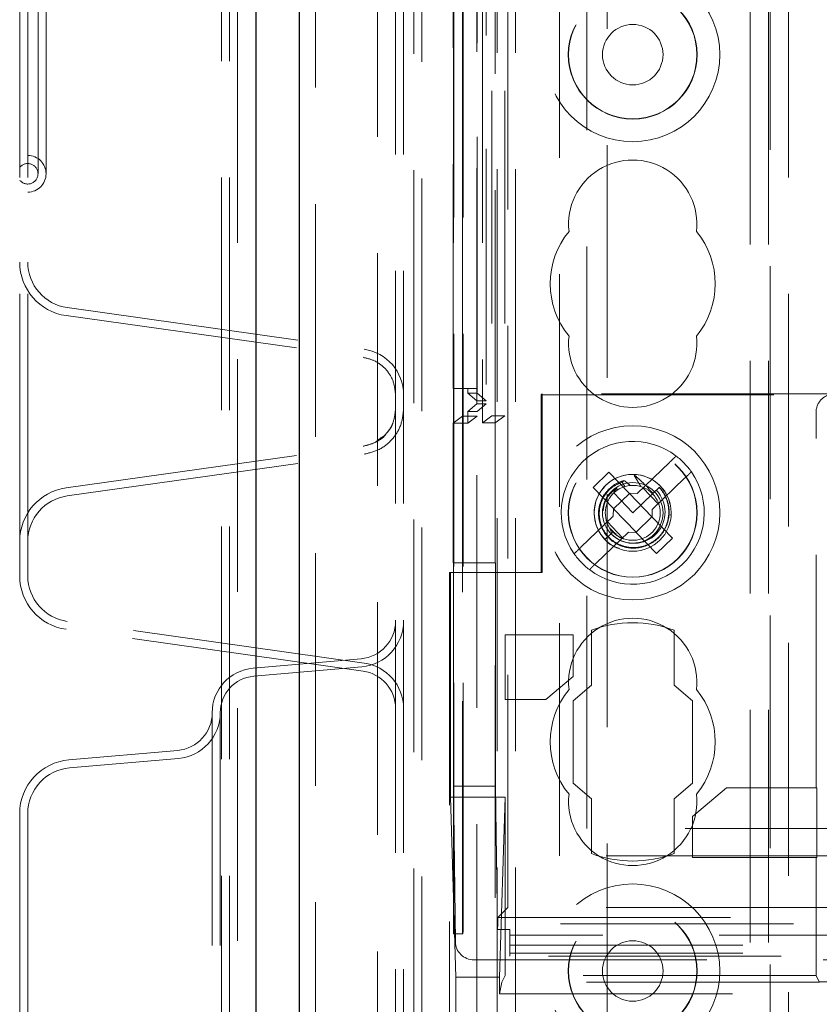
# Model space of a CAD drawing. Units: millimetres. Extents: x 11 to 205, y 5 to 292.
# Drawn here: x 53 to 58, y 203 to 208 of the extents above; entities that cross this region are included whole.
import ezdxf

# ---------------------------------------------------------------- set-up
doc = ezdxf.new("R2010")
doc.units = ezdxf.units.MM
doc.linetypes.add('HIDDEN', pattern=[1.905, 1.27, -0.635])

msp = doc.modelspace()

# ---------------------------------------------------------------- linework, layer by layer
at = {"color": 7, "linetype": 'Continuous', "lineweight": 25}
for p, q in [((54.7788, 234.167), (54.7788, 126.9232)), ((55.0148, 233.9001), (55.0148, 127.1901))]:
    msp.add_line(p, q, dxfattribs=at)
at = {"color": 7, "linetype": 'HIDDEN', "lineweight": 18}
for p, q in [((54.5908, 234.0451), (54.5908, 127.0451)), ((54.6348, 234.0451), (54.6348, 127.0451)), ((54.6788, 127.0091), (54.6788, 234.0811)), ((55.1048, 233.9001), (55.1048, 127.1901)), ((55.4428, 127.5872), (55.4428, 233.503)), ((55.6848, 127.9951), (55.6848, 233.0951)), ((55.6408, 128.0391), (55.6408, 233.0511)), ((55.8577, 233.0526), (55.8577, 203.2471)), ((55.8593, 203.3471), (55.8593, 233.0526)), ((55.9065, 203.2471), (55.9065, 233.0526)), ((55.9068, 233.0526), (55.9068, 203.2471)), ((55.9093, 203.3471), (55.9093, 233.0526)), ((56.0148, 233.0526), (56.0148, 206.0355)), ((56.1948, 128.0451), (56.1948, 233.0451)), ((57.4748, 233.0451), (57.4748, 128.0451)), ((57.5748, 233.0451), (57.5748, 128.0451)), ((56.0665, 232.6123), (56.0665, 206.0742)), ((56.1365, 232.6123), (56.1365, 206.0742)), ((56.6953, 131.9862), (56.6953, 229.1039)), ((55.9065, 228.5526), (55.9065, 206.0726)), ((55.9865, 228.5526), (55.9865, 206.0726)), ((55.9863, 228.5276), (55.9863, 206.0976)), ((55.9848, 206.1556), (55.9848, 228.4696)), ((56.0359, 228.4696), (56.0359, 206.1556)), ((56.036, 228.4856), (56.036, 206.1395)), ((55.8548, 228.4026), (55.8548, 206.2226)), ((55.9055, 228.4026), (55.9055, 206.2226)), ((55.9855, 206.2226), (55.9855, 228.4026)), ((55.9856, 228.4276), (55.9856, 206.1976)), ((56.1533, 203.391), (56.1533, 228.3442)), ((56.4348, 203.6726), (56.4348, 228.3442)), ((56.5848, 203.8226), (56.5848, 228.0961)), ((53.4908, 227.6951), (53.4908, 205.4951)), ((53.5348, 227.6951), (53.5348, 205.4951)), ((55.5408, 210.6751), (55.5408, 198.2951)), ((55.5848, 210.6751), (55.5848, 198.2951)), ((53.5908, 207.3951), (53.5908, 209.7951)), ((53.6348, 207.3951), (53.6348, 209.7951)), ((56.0948, 128.0451), (56.0948, 209.7154)), ((57.5848, 208.7951), (57.5848, 128.0451)), ((56.0848, 206.0355), (56.0848, 208.6451)), ((57.6848, 208.6451), (57.6848, 128.0451)), ((53.7501, 206.6649), (55.3696, 206.4372)), ((53.7439, 206.6213), (55.3635, 206.3937)), ((55.9055, 206.2226), (55.8548, 206.2226)), ((55.9055, 206.2226), (55.9855, 206.2226)), ((55.9348, 206.1976), (55.9348, 206.2226)), ((55.9348, 206.1976), (55.9848, 206.1556)), ((55.9348, 206.1976), (55.9856, 206.1976)), ((55.9848, 206.1556), (55.9848, 206.1396)), ((55.9848, 206.1556), (56.0359, 206.1556)), ((55.9856, 206.1976), (56.0359, 206.1556)), ((56.3402, 206.1939), (56.3349, 206.1887)), ((56.3349, 206.1887), (56.3349, 205.2201)), ((56.3349, 206.1887), (58.6999, 206.1887)), ((56.3402, 206.1939), (56.3402, 205.2201)), ((57.9349, 206.1939), (56.3402, 206.1939)), ((55.9848, 206.1396), (55.9348, 206.0976)), ((55.9348, 206.0339), (55.9348, 206.0976)), ((55.9863, 206.0976), (55.9348, 206.0976)), ((55.9848, 206.1396), (56.036, 206.1396)), ((55.9848, 154.9506), (55.9848, 206.1396)), ((56.036, 206.1395), (55.9863, 206.0976)), ((55.9065, 206.0726), (55.8548, 206.0339)), ((55.9865, 206.0726), (55.9065, 206.0726)), ((55.9865, 206.0726), (55.9348, 206.0339)), ((56.0665, 206.0742), (56.0148, 206.0355)), ((56.1365, 206.0742), (56.0665, 206.0742)), ((56.0848, 206.0355), (56.1365, 206.0742)), ((57.8348, 204.0451), (57.8348, 206.0939)), ((55.8548, 206.0339), (55.8548, 205.2716)), ((55.8548, 206.0339), (55.9348, 206.0339)), ((56.0848, 206.0355), (56.0148, 206.0355)), ((56.0848, 206.0355), (56.0848, 205.2716)), ((55.4329, 205.9318), (55.4667, 205.9586)), ((53.7439, 205.6808), (55.3635, 205.9084)), ((55.3635, 205.9084), (55.3637, 205.9085)), ((53.7501, 205.6372), (55.3696, 205.8649)), ((57.0349, 205.82), (56.8583, 205.6507)), ((56.7051, 205.7671), (56.6185, 205.684)), ((56.8159, 205.6516), (56.7051, 205.7671)), ((56.9413, 205.5641), (57.1179, 205.7334)), ((56.6185, 205.684), (56.7292, 205.5685)), ((56.7539, 205.6714), (56.7454, 205.6775)), ((56.7777, 205.7128), (56.7916, 205.6887)), ((56.8905, 205.6816), (56.9735, 205.595)), ((56.945, 205.6507), (56.9801, 205.6844)), ((56.9857, 205.6897), (56.986, 205.69)), ((56.986, 205.69), (56.9864, 205.6904)), ((56.817, 205.6504), (56.7304, 205.5673)), ((56.731, 205.6534), (56.8348, 205.5451)), ((56.7328, 205.6569), (56.7336, 205.6557)), ((56.8159, 205.6516), (56.8583, 205.6507)), ((56.817, 205.6504), (56.8169, 205.6516)), ((56.9393, 205.5229), (56.817, 205.6504)), ((56.8348, 205.5451), (56.945, 205.6507)), ((56.7284, 205.5261), (56.7292, 205.5685)), ((56.7304, 205.5673), (56.7292, 205.5675)), ((56.7304, 205.5673), (56.8527, 205.4398)), ((56.9413, 205.5641), (56.9404, 205.5217)), ((56.7284, 205.5261), (56.5518, 205.3568)), ((56.8527, 205.4398), (56.9393, 205.5229)), ((56.9393, 205.5229), (56.9405, 205.5227)), ((57.0512, 205.4062), (56.9404, 205.5217)), ((53.4908, 205.4951), (53.4908, 205.2005)), ((53.5348, 205.4951), (53.5348, 205.2005)), ((56.7792, 205.4086), (56.6962, 205.4952)), ((56.7088, 205.4639), (56.72, 205.435)), ((56.6348, 205.2702), (56.8114, 205.4395)), ((56.6833, 205.3998), (56.72, 205.435)), ((56.7073, 205.4228), (56.6833, 205.3998)), ((56.72, 205.435), (56.7266, 205.4413)), ((56.7275, 205.4422), (56.7437, 205.428)), ((56.8538, 205.4386), (56.8114, 205.4395)), ((56.8527, 205.4398), (56.8528, 205.4386)), ((56.8538, 205.4386), (56.9646, 205.3231)), ((56.9646, 205.3231), (57.0512, 205.4062)), ((55.8569, 205.2716), (55.8548, 205.2716)), ((55.8569, 205.2716), (55.8569, 204.0541)), ((55.8569, 205.2716), (56.0869, 205.2716)), ((56.0848, 155.8186), (56.0848, 205.2716)), ((56.0869, 205.2716), (56.0869, 204.0541)), ((55.8348, 205.2201), (55.8348, 155.8701)), ((55.8401, 205.2201), (55.8348, 205.2201)), ((55.8401, 203.9935), (55.8401, 205.2201)), ((56.3402, 205.2201), (55.8401, 205.2201)), ((55.3696, 204.7253), (53.7501, 204.953)), ((55.3635, 204.6818), (53.7439, 204.9094)), ((56.1382, 204.8799), (56.5098, 204.8799)), ((56.1382, 204.5261), (56.1382, 204.8799)), ((56.5098, 204.8799), (56.5098, 204.6524)), ((56.6098, 204.9049), (56.6098, 204.6049)), ((57.0598, 204.6049), (57.0598, 204.9049)), ((55.3528, 204.749), (54.7636, 204.6974)), ((55.3566, 204.7051), (54.7674, 204.6536)), ((56.5098, 204.6524), (56.3609, 204.5261)), ((56.6098, 204.6049), (56.5098, 204.5201)), ((57.1598, 204.5201), (57.0598, 204.6049)), ((56.3609, 204.5261), (56.1382, 204.5261)), ((56.5098, 204.5201), (56.5098, 204.0701)), ((57.1598, 204.0701), (57.1598, 204.5201)), ((54.5408, 204.4543), (54.5408, 201.9959)), ((54.5848, 204.4543), (54.5848, 201.9959)), ((54.3528, 204.249), (53.7592, 204.197)), ((54.3566, 204.2051), (53.7631, 204.1532)), ((55.8569, 204.0541), (55.8671, 203.2048)), ((55.8569, 204.0541), (56.0869, 204.0541)), ((56.0869, 204.0541), (56.0963, 203.2711)), ((56.5098, 204.0701), (56.6098, 203.9853)), ((57.0598, 203.9853), (57.1598, 204.0701)), ((57.1598, 203.8877), (57.3454, 204.0451)), ((57.3454, 204.0451), (57.8383, 204.0451)), ((57.8383, 204.0451), (57.8383, 203.6651)), ((55.8698, 203.012), (55.8401, 203.9935)), ((55.8401, 203.9935), (56.1382, 203.9935)), ((56.1382, 203.9935), (56.1085, 203.012)), ((56.1382, 203.0201), (56.1382, 203.9935)), ((56.6098, 203.9853), (56.6098, 203.6853)), ((57.0598, 203.6853), (57.0598, 203.9853)), ((53.4908, 203.9042), (53.4908, 202.546)), ((53.5348, 203.9042), (53.5348, 202.546)), ((57.1598, 203.6651), (57.1598, 203.8877)), ((58.3915, 203.8226), (56.5848, 203.8226)), ((67.4848, 203.6726), (56.4348, 203.6726)), ((57.8383, 203.6651), (57.1598, 203.6651)), ((57.8348, 203.0201), (57.8348, 203.6651)), ((56.1533, 203.391), (56.0988, 203.3366)), ((67.4848, 203.391), (56.1533, 203.391)), ((56.0988, 203.3025), (56.0963, 203.2711)), ((56.0988, 203.3366), (56.0988, 203.3025)), ((56.0988, 203.3366), (80.5709, 203.3366)), ((80.5709, 203.3025), (56.0988, 203.3025)), ((55.8577, 203.2471), (55.8586, 203.2471)), ((55.9086, 203.2471), (55.8586, 203.2471)), ((56.0963, 203.2711), (56.1648, 203.2711)), ((56.1648, 203.1257), (56.1648, 203.2711)), ((68.1017, 203.2413), (56.1648, 203.2413)), ((56.1648, 203.1863), (68.1017, 203.1863)), ((56.1648, 203.142), (68.1584, 203.142)), ((55.9683, 203.106), (80.7014, 203.106)), ((80.5048, 203.1257), (56.1648, 203.1257)), ((55.8698, 203.012), (55.8698, 158.0778)), ((55.8698, 203.012), (56.1085, 203.012)), ((56.1085, 203.012), (56.1085, 202.9201)), ((56.1085, 202.9201), (56.1202, 202.9843)), ((56.1382, 203.0201), (56.1202, 202.9843)), ((57.8528, 202.9843), (56.1202, 202.9843)), ((57.8348, 203.0201), (56.1382, 203.0201)), ((57.8348, 203.0201), (57.8523, 202.9852)), ((57.9174, 202.9868), (57.8523, 202.9868)), ((56.1085, 202.9201), (80.5612, 202.9201))]:
    msp.add_line(p, q, dxfattribs=at)
for centre, radius in [((56.8348, 208.0451), 0.475), ((56.8348, 208.0451), 0.3515), ((56.8348, 208.0451), 0.3502), ((56.8348, 208.0451), 0.165), ((56.8348, 205.5451), 0.475), ((56.8348, 205.5451), 0.3515), ((56.8348, 205.5451), 0.3502), ((56.8348, 205.5451), 0.21), ((56.8348, 205.5451), 0.165), ((56.8348, 203.0451), 0.475), ((56.8348, 203.0451), 0.3515), ((56.8348, 203.0451), 0.3502), ((56.8348, 203.0451), 0.165)]:
    msp.add_circle(centre, radius, dxfattribs=at)
for centre, radius, start, end in [((53.5348, 207.3951), 0.1, 0, 90), ((53.5348, 207.3951), 0.056, 0, 141.7868), ((56.8348, 207.1201), 0.35, 353.5326, 186.4674), ((53.5348, 207.3951), 0.056, 218.2132, 0), ((53.5348, 207.3951), 0.1, 270, 0), ((56.8348, 206.7951), 0.45, 140.6085, 219.3915), ((56.8348, 206.7951), 0.45, 320.6085, 39.3915), ((53.7848, 206.9124), 0.294, 180, 262), ((53.7848, 206.9124), 0.25, 180, 262), ((56.8348, 206.4701), 0.35, 173.5326, 6.4674), ((55.3348, 206.1897), 0.25, 0, 82), ((56.8348, 205.5451), 0.39, 52.6455, 214.9457), ((56.8348, 205.5451), 0.39, 34.9457, 52.6455), ((56.8348, 205.5451), 0.39, 232.6455, 34.9457), ((56.8339, 205.5455), 0.2096, 356.14, 224.0527), ((53.7848, 205.3897), 0.294, 98, 180), ((56.8348, 205.5451), 0.15, 223.7956, 212.7946), ((56.8401, 205.5496), 0.1711, 228.715, 43.9275), ((53.7848, 205.3897), 0.25, 98, 180), ((56.8348, 205.5451), 0.39, 214.9457, 232.6455), ((53.7848, 205.2005), 0.294, 180, 262), ((53.7848, 205.2005), 0.25, 180, 262), ((56.8348, 204.6201), 0.35, 353.5326, 186.4674), ((55.3348, 204.9542), 0.206, 275, 0), ((55.3348, 204.9542), 0.25, 275, 0), ((56.8348, 204.2951), 0.65, 69.7478, 110.2522), ((54.7848, 204.4543), 0.244, 95, 180), ((55.3348, 204.4778), 0.25, 0, 82), ((54.7848, 204.4543), 0.2, 95, 180), ((55.3348, 204.4778), 0.206, 0, 82), ((56.8348, 204.2951), 0.45, 140.6085, 219.3915), ((56.8348, 204.2951), 0.45, 320.6085, 39.3915), ((54.3348, 204.4542), 0.206, 275, 0), ((54.3348, 204.4542), 0.25, 275, 0), ((53.7848, 203.9042), 0.294, 95, 180), ((53.7848, 203.9042), 0.25, 95, 180), ((56.8348, 203.9701), 0.35, 173.5326, 6.4674), ((56.8348, 204.2951), 0.65, 249.7478, 290.2522), ((52.2778, 203.3221), 3.5816, 358.8001, 0.3999), ((52.3278, 203.3221), 3.5816, 358.8001, 0.3999)]:
    msp.add_arc(centre, radius, start, end, dxfattribs=at)
at = {"color": 7, "linetype": 'HIDDEN', "lineweight": 18, "extrusion": (-1.26517e-13, -1.49983e-08, 1)}
msp.add_ellipse((57.9349, 206.0939), major_axis=(0.0707, 0.0707, 0), ratio=0.999695, start_param=0.785297, end_param=2.356347, dxfattribs=at)
at = {"color": 7, "linetype": 'HIDDEN', "lineweight": 18}
for centre, major_axis, ratio, start_param, end_param in [((56.88, 205.5884), (0.1247, 0.1195), 0.931982, 1.423426, 1.500093), ((56.88, 205.5884), (0.1247, 0.1195), 0.931982, 1.045686, 1.064204), ((56.88, 205.5884), (0.1247, 0.1195), 0.931982, 1.7781, 1.918417), ((55.9671, 203.2049), (0.0928, -0.038), 0.983362, 3.536267, 5.107015)]:
    msp.add_ellipse(centre, major_axis=major_axis, ratio=ratio, start_param=start_param, end_param=end_param, dxfattribs=at)
for points, knots in [([(55.5408, 206.1897), (55.5384, 206.2134), (55.5335, 206.2626), (55.4935, 206.3276), (55.4347, 206.3762), (55.3867, 206.388), (55.3635, 206.3937)], [0, 0, 0, 0, 0.241825, 0.5, 0.758175, 1, 1, 1, 1]), ([(55.3635, 205.9084), (55.3867, 205.9141), (55.4348, 205.9259), (55.4929, 205.974), (55.5332, 206.0387), (55.5383, 206.0878), (55.5408, 206.1124)], [0, 0, 0, 0, 0.2415302, 0.4994489, 0.7496214, 1, 1, 1, 1]), ([(55.3696, 205.8649), (55.3978, 205.8718), (55.4561, 205.886), (55.5267, 205.9444), (55.5755, 206.0229), (55.5817, 206.0826), (55.5848, 206.1124)], [0, 0, 0, 0, 0.2416562, 0.499624, 0.7497419, 1, 1, 1, 1]), ([(55.3636, 205.9084), (55.3878, 205.9144), (55.4361, 205.9262), (55.4918, 205.9753), (55.5235, 206.0163), (55.5278, 206.0404), (55.5278, 206.0404)], [0, 0, 0, 0, 0.332887, 0.666193, 0.999935, 1, 1, 1, 1]), ([(55.4334, 205.9315), (55.4557, 205.9439), (55.4781, 205.9564), (55.4905, 205.9774), (55.4905, 205.9775)], [0, 0, 0, 0, 0.9982826, 1, 1, 1, 1]), ([(57.0349, 205.82), (57.0385, 205.8235), (57.0464, 205.831), (57.0572, 205.8415), (57.0659, 205.8498), (57.0707, 205.8544), (57.0713, 205.8549), (57.0715, 205.8551)], [0, 0, 0, 0, 0.19237, 0.411839, 0.628912, 0.843088, 1, 1, 1, 1]), ([(56.7882, 205.7209), (56.7834, 205.7196), (56.7589, 205.713), (56.7175, 205.6906), (56.6749, 205.6443), (56.6498, 205.5861), (56.6455, 205.5223), (56.6624, 205.4604), (56.6993, 205.4072), (56.752, 205.369), (56.8147, 205.3502), (56.8807, 205.3534), (56.9423, 205.3782), (56.9924, 205.4224), (57.0254, 205.481), (57.0371, 205.5476), (57.026, 205.6147), (57.0019, 205.6597), (56.9836, 205.6805), (56.9801, 205.6844)], [0, 0, 0, 0, 0.014723, 0.0767, 0.138674, 0.201341, 0.264321, 0.327614, 0.391559, 0.455496, 0.520369, 0.585234, 0.650811, 0.716684, 0.782887, 0.849727, 0.916574, 0.984346, 1, 1, 1, 1]), ([(56.821, 205.6945), (56.8111, 205.7026), (56.8001, 205.7116), (56.7891, 205.7201), (56.7882, 205.7209)], [0, 0, 0, 0, 0.91071, 1, 1, 1, 1]), ([(56.8431, 205.748), (56.8474, 205.741), (56.8555, 205.7275), (56.8676, 205.7076), (56.8756, 205.6947), (56.8796, 205.6883)], [0, 0, 0, 0, 0.352345, 0.676158, 1, 1, 1, 1]), ([(56.945, 205.6507), (56.9318, 205.6655), (56.9087, 205.6914), (56.8749, 205.7237), (56.855, 205.7411), (56.8461, 205.7489)], [0, 0, 0, 0, 0.423496, 0.744657, 1, 1, 1, 1]), ([(57.1545, 205.7685), (57.1545, 205.7685), (57.1545, 205.7684), (57.1526, 205.7667), (57.1463, 205.7606), (57.1368, 205.7515), (57.1268, 205.7419), (57.1203, 205.7357), (57.1179, 205.7334)], [0, 0, 0, 0, 0.024661, 0.235438, 0.44634, 0.658755, 0.873696, 1, 1, 1, 1]), ([(56.979, 205.6833), (56.981, 205.6811), (56.9981, 205.662), (57.0225, 205.6194), (57.0351, 205.552), (57.0244, 205.4848), (56.9918, 205.4256), (56.9417, 205.381), (56.8799, 205.3562), (56.8138, 205.3535), (56.7513, 205.3731), (56.6994, 205.4124), (56.664, 205.4663), (56.649, 205.5285), (56.6557, 205.5917), (56.6832, 205.6481), (56.7256, 205.6913), (56.7612, 205.7059), (56.7777, 205.7128)], [0, 0, 0, 0, 0.009188, 0.079565, 0.148887, 0.218271, 0.286601, 0.354839, 0.422361, 0.489423, 0.556144, 0.621997, 0.687869, 0.752535, 0.817277, 0.881141, 0.944724, 1, 1, 1, 1]), ([(56.7454, 205.6775), (56.733, 205.6679), (56.7063, 205.6471), (56.68, 205.6039), (56.6754, 205.5708), (56.6734, 205.5558)], [0, 0, 0, 0, 0.320941, 0.691383, 1, 1, 1, 1]), ([(56.7092, 205.4641), (56.7096, 205.4631), (56.7137, 205.4539), (56.7218, 205.4473), (56.729, 205.4414)], [0, 0, 0, 0, 0.110474, 1, 1, 1, 1]), ([(56.7157, 205.4556), (56.7242, 205.4456), (56.7431, 205.4235), (56.7696, 205.4064), (56.7858, 205.4035), (56.7862, 205.4034)], [0, 0, 0, 0, 0.445277, 0.986076, 1, 1, 1, 1]), ([(56.6838, 205.4003), (56.6848, 205.3989), (56.6987, 205.3794), (56.7259, 205.361), (56.7536, 205.3531), (56.76, 205.3513)], [0, 0, 0, 0, 0.055615, 0.782573, 1, 1, 1, 1]), ([(56.5152, 205.3217), (56.5153, 205.3218), (56.5156, 205.3221), (56.5182, 205.3246), (56.5239, 205.3301), (56.5336, 205.3394), (56.5435, 205.3489), (56.5497, 205.3548), (56.5518, 205.3568)], [0, 0, 0, 0, 0.1198388, 0.248264, 0.461435, 0.6745318, 0.8895418, 1, 1, 1, 1]), ([(56.6348, 205.2702), (56.6314, 205.2669), (56.6238, 205.2596), (56.6131, 205.2493), (56.6052, 205.2418), (56.6, 205.2368), (56.5983, 205.2352), (56.5982, 205.2351), (56.5982, 205.2351)], [0, 0, 0, 0, 0.1794232, 0.3989209, 0.6160932, 0.7522316, 0.9630545, 1, 1, 1, 1])]:
    msp.add_open_spline(points, degree=3, knots=knots, dxfattribs=at)

doc.saveas('drawing.dxf')
